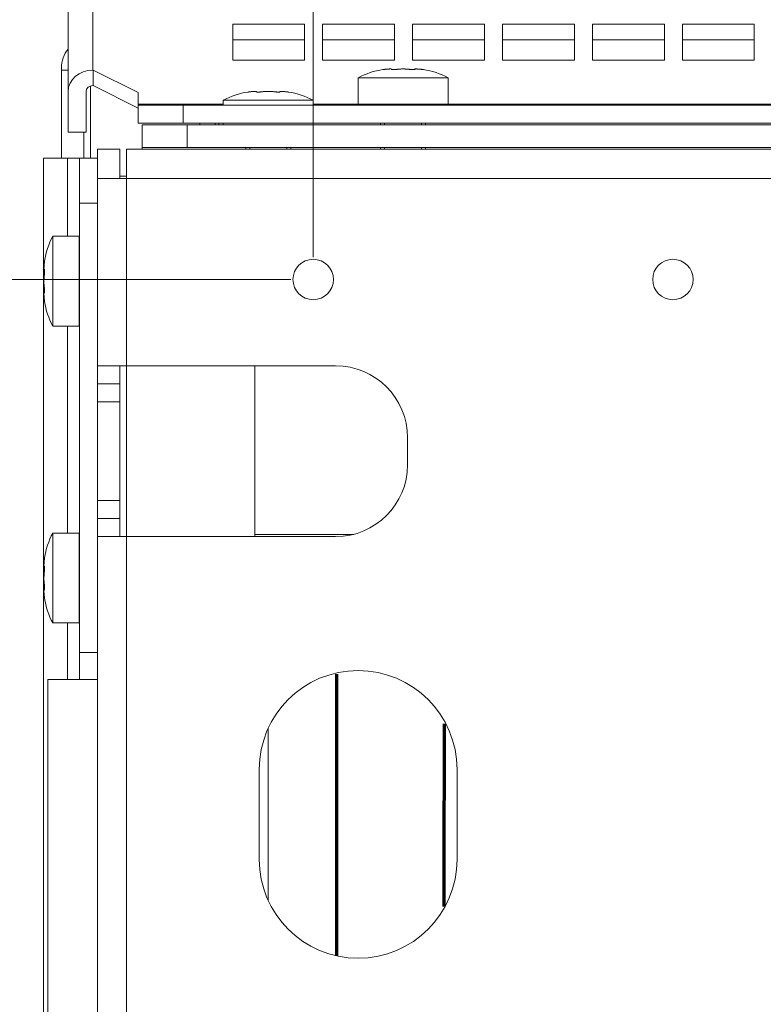
# Model space of a CAD drawing. Units: millimetres. Extents: x 0 to 420, y 0 to 297.
# Drawn here: x 306 to 323, y 232 to 254 of the extents above; entities that cross this region are included whole.
import ezdxf

# ---------------------------------------------------------------- set-up
doc = ezdxf.new("R2010")
doc.units = ezdxf.units.MM
doc.layers.add('1', color=7, linetype='Continuous', true_color=0xffffff)
doc.styles.add('ideas_simplex', font='simplex.shx')
doc.dimstyles.get("Standard").update_dxf_attribs({"dimtxt": 0.18, "dimasz": 0.18, "dimexe": 0.18, "dimexo": 0.0625, "dimgap": 0.09, "dimtad": 0, "dimtih": 1, "dimtoh": 1, "dimdec": 4, "dimzin": 0, "dimdsep": 46, "dimtxsty": 'Standard', "dimcen": 0.09, "dimadec": 0, "dimazin": 0, "dimtfac": 1, "dimtdec": 4, "dimtofl": 0, "dimtmove": 0, "dimatfit": 3, "dimfxl": 1, "dimtolj": 1, "dimtzin": 0, "dimarcsym": 0})

# ---------------------------------------------------------------- blocks, each defined once
blk = doc.blocks.new('_U21')
at = {"layer": '1', "color": 18, "lineweight": 13}
for p, q in [((312.548009, 248.399852), (312.548009, 275.201677)), ((328.548009, 248.399852), (328.548009, 275.201677)), ((312.548009, 273.201677), (334.781265, 273.201677))]:
    blk.add_line(p, q, dxfattribs=at)
at = {"layer": '1', "color": 18, "lineweight": 70}
for points in [[(312.548009, 273.201677), (315.548007, 273.730658), (315.548011, 272.672696)], [(328.548009, 273.201677), (325.548011, 272.672696), (325.548007, 273.730658)]]:
    blk.add_solid(points, dxfattribs=at)
at = {"layer": '1', "color": 18, "linetype": 'Continuous', "lineweight": 13, "char_height": 2, "attachment_point": 7, "line_spacing_factor": 1.204819, "style": 'ideas_simplex'}
for s, insert in [('\\W1.2557;(2x40)=', (313.487265, 273.625011)), ('\\W1.1883;80', (330.687265, 273.625011))]:
    blk.add_mtext(s, dxfattribs=dict(at, insert=insert))
blk = doc.blocks.new('_U32')
at = {"layer": '1', "color": 18, "lineweight": 13}
for p, q in [((312.048009, 247.899852), (283.09525, 247.899852)), ((285.09525, 247.899852), (285.09525, 218.050391)), ((285.09525, 183.200929), (285.09525, 213.050391)), ((306.848066, 183.200929), (283.09525, 183.200929))]:
    blk.add_line(p, q, dxfattribs=at)
at = {"layer": '1', "color": 18, "lineweight": 70}
for points in [[(285.09525, 247.899852), (285.624231, 244.899854), (284.566269, 244.89985)], [(285.09525, 183.200929), (284.566269, 186.200927), (285.624231, 186.200931)]]:
    blk.add_solid(points, dxfattribs=at)
at = {"layer": '1', "color": 18, "linetype": 'Continuous', "lineweight": 13, "insert": (279.80125, 213.973724), "char_height": 2, "attachment_point": 7, "line_spacing_factor": 1.204819, "style": 'ideas_simplex'}
blk.add_mtext('\\W1.3012;323,5', dxfattribs=at)

msp = doc.modelspace()

# ---------------------------------------------------------------- linework, layer by layer
at = {"layer": '1', "color": 155, "linetype": 'Continuous', "lineweight": 13}
for p, q in [((307.648, 261.338), (307.648, 252.56)), ((307.598, 250.601), (307.598, 252.206)), ((311.284, 252.074), (311.284, 252.077)), ((308.658, 251.8), (310.548, 251.8)), ((312.548, 251.8), (313.548, 251.8)), ((314.137, 251.78), (314.137, 251.799)), ((314.959, 251.78), (314.959, 251.799)), ((315.548, 251.8), (325.548, 251.8)), ((314.137, 251.34), (314.137, 251.38)), ((314.959, 251.34), (314.959, 251.38)), ((311.137, 250.8), (311.137, 250.84)), ((311.959, 250.8), (311.959, 250.84)), ((314.137, 250.8), (314.137, 250.84)), ((314.959, 250.8), (314.959, 250.84)), ((307.081, 250.601), (307.081, 248.861)), ((332.698, 250.15), (308.398, 250.15)), ((308.398, 250.15), (308.398, 245.98)), ((307.081, 246.861), (307.081, 242.259)), ((308.398, 242.18), (308.398, 245.98)), ((308.398, 242.18), (308.398, 230.6)), ((311.248, 242.23), (313.445, 242.23)), ((307.081, 240.258), (307.081, 239)), ((307.348, 239.601), (307.748, 239.601))]:
    msp.add_line(p, q, dxfattribs=at)
at = {"layer": '1', "color": 155, "linetype": 'Continuous', "lineweight": 18}
for p, q in [((307.098, 252.084), (307.098, 260.595)), ((310.758, 252.78), (310.758, 253.58)), ((310.758, 253.58), (312.358, 253.58)), ((312.358, 253.58), (312.358, 252.78)), ((312.758, 252.78), (312.758, 253.58)), ((312.758, 253.58), (314.358, 253.58)), ((314.358, 253.58), (314.358, 252.78)), ((314.758, 252.78), (314.758, 253.58)), ((314.758, 253.58), (316.358, 253.58)), ((316.358, 253.58), (316.358, 252.78)), ((316.758, 252.78), (316.758, 253.58)), ((316.758, 253.58), (318.358, 253.58)), ((318.358, 253.58), (318.358, 252.78)), ((318.758, 252.78), (318.758, 253.58)), ((318.758, 253.58), (320.358, 253.58)), ((320.358, 253.58), (320.358, 252.78)), ((320.758, 252.78), (320.758, 253.58)), ((320.758, 253.58), (322.358, 253.58)), ((322.358, 253.58), (322.358, 252.78)), ((312.358, 253.234), (310.758, 253.234)), ((314.358, 253.234), (312.758, 253.234)), ((316.358, 253.234), (314.758, 253.234)), ((318.358, 253.234), (316.758, 253.234)), ((320.358, 253.234), (318.758, 253.234)), ((322.358, 253.234), (320.758, 253.234)), ((306.948, 252.56), (306.948, 252.61)), ((312.358, 252.78), (310.758, 252.78)), ((314.358, 252.78), (312.758, 252.78)), ((314.29, 252.572), (314.29, 252.581)), ((316.358, 252.78), (314.758, 252.78)), ((314.806, 252.581), (314.806, 252.572)), ((314.812, 252.577), (314.806, 252.581)), ((318.358, 252.78), (316.758, 252.78)), ((320.358, 252.78), (318.758, 252.78)), ((322.358, 252.78), (320.758, 252.78)), ((306.948, 250.601), (306.948, 252.56)), ((306.948, 252.56), (307.098, 252.56)), ((307.648, 252.56), (307.658, 252.56)), ((307.658, 252.214), (307.658, 252.56)), ((307.658, 252.56), (308.658, 252.06)), ((313.548, 252.389), (313.548, 251.799)), ((315.548, 252.389), (313.548, 252.389)), ((315.548, 251.799), (315.548, 252.389)), ((307.648, 252.214), (307.658, 252.214)), ((308.658, 251.714), (307.658, 252.214)), ((307.098, 251.175), (307.098, 252.084)), ((307.498, 251.175), (307.498, 252.084)), ((308.658, 252.06), (308.658, 251.8)), ((311.29, 252.072), (311.29, 252.081)), ((311.806, 252.081), (311.806, 252.072)), ((311.812, 252.077), (311.806, 252.081)), ((308.658, 251.78), (308.658, 251.8)), ((308.658, 251.78), (309.658, 251.78)), ((308.658, 251.38), (308.658, 251.78)), ((331.458, 251.78), (309.658, 251.78)), ((309.658, 251.78), (309.658, 251.38)), ((310.548, 251.889), (310.548, 251.78)), ((312.548, 251.889), (310.548, 251.889)), ((312.548, 251.78), (312.548, 251.889)), ((315.548, 251.799), (313.548, 251.799)), ((314.048, 251.799), (314.048, 251.78)), ((315.048, 251.78), (315.048, 251.799)), ((309.658, 251.38), (308.658, 251.38)), ((308.748, 251.34), (309.748, 251.34)), ((308.748, 250.84), (308.748, 251.34)), ((331.458, 251.38), (309.658, 251.38)), ((309.748, 251.34), (331.348, 251.34)), ((309.748, 251.34), (309.748, 250.84)), ((310.026, 251.38), (310.026, 251.34)), ((310.366, 251.34), (310.366, 251.38)), ((310.451, 251.38), (310.451, 251.366)), ((310.548, 251.38), (310.548, 251.34)), ((312.548, 251.34), (312.548, 251.38)), ((314.048, 251.38), (314.048, 251.34)), ((315.048, 251.34), (315.048, 251.38)), ((307.098, 251.175), (307.498, 251.175)), ((307.448, 251.175), (307.448, 250.601)), ((308.748, 250.84), (308.748, 250.8)), ((309.748, 250.84), (308.748, 250.84)), ((309.748, 250.84), (331.348, 250.84)), ((311.048, 250.84), (311.048, 250.8)), ((312.048, 250.8), (312.048, 250.84)), ((314.048, 250.84), (314.048, 250.8)), ((315.048, 250.8), (315.048, 250.84)), ((307.081, 250.601), (306.548, 250.601)), ((306.548, 227.161), (306.548, 250.601)), ((307.348, 250.601), (307.081, 250.601)), ((307.348, 249.601), (307.348, 250.601)), ((307.348, 250.601), (307.748, 250.601)), ((307.748, 250.253), (307.748, 250.8)), ((307.748, 250.8), (308.248, 250.8)), ((308.248, 250.15), (308.248, 250.8)), ((308.398, 250.8), (308.398, 250.15)), ((308.398, 250.8), (332.698, 250.8)), ((307.748, 250.253), (307.748, 249.601)), ((308.248, 250.2), (308.398, 250.2)), ((307.748, 250.15), (308.398, 250.15)), ((307.348, 249.601), (307.348, 239.601)), ((307.748, 249.601), (307.348, 249.601)), ((307.346, 248.861), (306.756, 248.861)), ((306.756, 247.861), (306.756, 248.861)), ((307.346, 247.861), (307.346, 248.861)), ((307.348, 248.361), (307.346, 248.361)), ((306.568, 248.125), (306.564, 248.119)), ((306.564, 248.119), (306.573, 248.119)), ((306.756, 246.861), (306.756, 247.861)), ((307.346, 246.861), (307.346, 247.861)), ((306.573, 247.603), (306.564, 247.603)), ((307.346, 247.361), (307.348, 247.361)), ((306.756, 246.861), (307.346, 246.861)), ((308.398, 245.98), (307.748, 245.98)), ((308.248, 245.58), (308.248, 245.98)), ((313.048, 245.98), (308.398, 245.98)), ((311.248, 245.98), (311.248, 242.18)), ((307.748, 245.58), (308.248, 245.58)), ((308.248, 245.58), (308.248, 245.18)), ((308.248, 245.18), (307.748, 245.18)), ((308.248, 242.98), (308.248, 245.18)), ((314.648, 243.78), (314.648, 244.38)), ((307.748, 242.98), (308.248, 242.98)), ((308.248, 242.98), (308.248, 242.58)), ((308.248, 242.58), (307.748, 242.58)), ((308.248, 242.18), (308.248, 242.58)), ((307.346, 242.259), (306.756, 242.259)), ((306.756, 241.259), (306.756, 242.259)), ((307.346, 241.259), (307.346, 242.259)), ((307.748, 242.18), (308.398, 242.18)), ((308.398, 242.18), (313.048, 242.18)), ((307.348, 241.759), (307.346, 241.759)), ((306.568, 241.522), (306.564, 241.517)), ((306.564, 241.517), (306.573, 241.517)), ((306.756, 240.259), (306.756, 241.259)), ((307.346, 240.259), (307.346, 241.259)), ((306.573, 241.001), (306.564, 241.001)), ((307.346, 240.759), (307.348, 240.759)), ((306.756, 240.259), (307.346, 240.259)), ((307.348, 239.601), (307.348, 239.001)), ((307.748, 239.001), (307.748, 239.601)), ((307.748, 239.001), (306.648, 239.001)), ((306.648, 239.001), (306.648, 201.501)), ((307.748, 201.501), (307.748, 239.001)), ((311.548, 237.916), (311.548, 234.083)), ((311.348, 237), (311.348, 235)), ((315.748, 235), (315.748, 237))]:
    msp.add_line(p, q, dxfattribs=at)
for centre in [(312.548, 247.9), (320.548, 247.9)]:
    msp.add_circle(centre, 0.45, dxfattribs=at)
for centre, radius, start, end in [((307.598, 252.61), 0.65, 140.2959, 180), ((314.348, 250.889), 1.7, 98.4225, 118.0725), ((314.748, 250.889), 1.7, 61.9275, 81.5889), ((311.348, 250.389), 1.7, 98.4225, 118.0725), ((311.748, 250.389), 1.7, 61.9275, 81.5889), ((308.256, 248.061), 1.7, 151.9275, 171.5889), ((308.256, 247.661), 1.7, 188.4225, 208.0725), ((313.048, 244.38), 1.6, 0, 90), ((313.048, 243.78), 1.6, 270, 0), ((308.256, 241.459), 1.7, 151.9275, 171.5889), ((308.256, 241.059), 1.7, 188.4225, 208.0725), ((313.548, 237), 2.2, 0, 180), ((313.548, 235), 2.2, 180, 0)]:
    msp.add_arc(centre, radius, start, end, dxfattribs=at)
for major_axis in [(-0.55, 0), (-0.15, 0)]:
    msp.add_ellipse((307.648, 252.084), major_axis=major_axis, ratio=0.866025, start_param=4.712389, end_param=6.283185, dxfattribs=at)
for points, knots in [([(314.098, 252.57), (314.098, 252.57), (314.098, 252.57), (314.098, 252.57), (314.098, 252.57), (314.099, 252.57), (314.099, 252.57), (314.1, 252.57), (314.101, 252.571), (314.103, 252.571), (314.104, 252.571), (314.106, 252.571), (314.107, 252.571), (314.11, 252.572), (314.113, 252.572), (314.117, 252.572), (314.118, 252.573), (314.121, 252.573), (314.123, 252.573), (314.128, 252.574), (314.132, 252.574), (314.137, 252.575), (314.139, 252.575), (314.143, 252.575), (314.145, 252.576), (314.151, 252.576), (314.156, 252.577), (314.16, 252.577)], [0, 0, 0, 0, 0.001778, 0.001778, 0.064167, 0.064167, 0.126556, 0.126556, 0.251334, 0.251334, 0.313722, 0.313722, 0.376111, 0.376111, 0.500889, 0.500889, 0.563278, 0.563278, 0.625667, 0.625667, 0.750445, 0.750445, 0.812833, 0.812833, 0.875222, 0.875222, 1, 1, 1, 1]), ([(314.16, 252.577), (314.171, 252.579), (314.182, 252.58), (314.197, 252.581), (314.202, 252.581), (314.21, 252.582), (314.212, 252.582), (314.217, 252.582), (314.219, 252.582), (314.231, 252.583), (314.239, 252.583), (314.249, 252.584), (314.25, 252.584), (314.254, 252.584), (314.256, 252.584), (314.261, 252.584), (314.264, 252.584), (314.272, 252.584), (314.277, 252.584), (314.282, 252.584), (314.283, 252.584), (314.284, 252.583), (314.287, 252.583), (314.289, 252.583), (314.29, 252.582), (314.29, 252.581), (314.29, 252.581), (314.29, 252.581), (314.29, 252.581), (314.289, 252.58), (314.287, 252.579), (314.284, 252.577)], [0, 0, 0, 0, 0.125, 0.125, 0.1875, 0.1875, 0.21875, 0.21875, 0.25, 0.25, 0.375, 0.375, 0.40625, 0.40625, 0.4375, 0.4375, 0.5, 0.5, 0.625, 0.625, 0.65625, 0.65625, 0.6875, 0.75, 0.8125, 0.8125, 0.84375, 0.84375, 0.875, 0.875, 1, 1, 1, 1]), ([(314.281, 252.575), (314.281, 252.575), (314.282, 252.575), (314.282, 252.574), (314.282, 252.574), (314.283, 252.574), (314.283, 252.574), (314.285, 252.573), (314.286, 252.573), (314.289, 252.572), (314.29, 252.572), (314.292, 252.572), (314.293, 252.572), (314.296, 252.571), (314.299, 252.571), (314.304, 252.571), (314.305, 252.571), (314.309, 252.57), (314.31, 252.57), (314.315, 252.57), (314.319, 252.57), (314.325, 252.57), (314.327, 252.57), (314.331, 252.57), (314.333, 252.57), (314.34, 252.57), (314.344, 252.571), (314.351, 252.571), (314.353, 252.571), (314.358, 252.571), (314.36, 252.571), (314.367, 252.572), (314.371, 252.572), (314.378, 252.572), (314.38, 252.573), (314.385, 252.573), (314.387, 252.573), (314.394, 252.574), (314.398, 252.574), (314.404, 252.575), (314.406, 252.575), (314.41, 252.575), (314.412, 252.576), (314.417, 252.576), (314.421, 252.577), (314.424, 252.577)], [0, 0, 0, 0, 0.02695, 0.02695, 0.061702, 0.061702, 0.096454, 0.096454, 0.165957, 0.165957, 0.200709, 0.200709, 0.235461, 0.235461, 0.304964, 0.304964, 0.339716, 0.339716, 0.374468, 0.374468, 0.443971, 0.443971, 0.478723, 0.478723, 0.513475, 0.513475, 0.582979, 0.582979, 0.61773, 0.61773, 0.652482, 0.652482, 0.721986, 0.721986, 0.756738, 0.756738, 0.791489, 0.791489, 0.860993, 0.860993, 0.895745, 0.895745, 0.930496, 0.930496, 1, 1, 1, 1]), ([(314.424, 252.577), (314.432, 252.579), (314.441, 252.58), (314.455, 252.581), (314.46, 252.581), (314.468, 252.582), (314.47, 252.582), (314.476, 252.582), (314.478, 252.582), (314.492, 252.583), (314.503, 252.583), (314.517, 252.584), (314.519, 252.584), (314.525, 252.584), (314.528, 252.584), (314.537, 252.584), (314.542, 252.584), (314.56, 252.584), (314.571, 252.584), (314.585, 252.584), (314.588, 252.584), (314.594, 252.583), (314.602, 252.583), (314.615, 252.583), (314.626, 252.582), (314.633, 252.581), (314.636, 252.581), (314.641, 252.581), (314.643, 252.581), (314.655, 252.58), (314.664, 252.579), (314.672, 252.577)], [0, 0, 0, 0, 0.125, 0.125, 0.1875, 0.1875, 0.21875, 0.21875, 0.25, 0.25, 0.375, 0.375, 0.40625, 0.40625, 0.4375, 0.4375, 0.5, 0.5, 0.625, 0.625, 0.65625, 0.65625, 0.6875, 0.75, 0.8125, 0.8125, 0.84375, 0.84375, 0.875, 0.875, 1, 1, 1, 1]), ([(314.672, 252.577), (314.676, 252.577), (314.683, 252.576), (314.69, 252.575), (314.697, 252.574), (314.699, 252.574), (314.703, 252.574), (314.705, 252.574), (314.711, 252.573), (314.716, 252.573), (314.723, 252.572), (314.725, 252.572), (314.73, 252.572), (314.732, 252.572), (314.739, 252.571), (314.743, 252.571), (314.75, 252.571), (314.752, 252.571), (314.757, 252.57), (314.759, 252.57), (314.765, 252.57), (314.769, 252.57), (314.775, 252.57), (314.777, 252.57), (314.781, 252.57), (314.783, 252.57), (314.788, 252.57), (314.791, 252.571), (314.796, 252.571), (314.797, 252.571), (314.8, 252.571), (314.801, 252.571), (314.805, 252.572), (314.807, 252.572), (314.81, 252.572), (314.81, 252.573), (314.812, 252.573), (314.812, 252.573), (314.814, 252.574), (314.815, 252.574), (314.815, 252.575), (314.815, 252.575), (314.815, 252.575), (314.815, 252.576), (314.814, 252.576), (314.813, 252.577), (314.812, 252.577)], [0, 0, 0, 0, 0.0625, 0.125, 0.125, 0.15625, 0.15625, 0.1875, 0.1875, 0.25, 0.25, 0.28125, 0.28125, 0.3125, 0.3125, 0.375, 0.375, 0.40625, 0.40625, 0.4375, 0.4375, 0.5, 0.5, 0.53125, 0.53125, 0.5625, 0.5625, 0.625, 0.625, 0.65625, 0.65625, 0.6875, 0.6875, 0.75, 0.75, 0.78125, 0.78125, 0.8125, 0.8125, 0.875, 0.875, 0.90625, 0.90625, 0.9375, 0.9375, 1, 1, 1, 1]), ([(314.807, 252.582), (314.807, 252.582), (314.807, 252.582), (314.807, 252.582), (314.807, 252.582), (314.809, 252.583), (314.812, 252.583), (314.816, 252.584), (314.817, 252.584), (314.819, 252.584), (314.821, 252.584), (314.824, 252.584), (314.827, 252.584), (314.835, 252.584), (314.842, 252.584), (314.852, 252.584), (314.854, 252.584), (314.858, 252.583), (314.864, 252.583), (314.875, 252.583), (314.884, 252.582), (314.891, 252.581), (314.894, 252.581), (314.899, 252.581), (314.901, 252.581), (314.914, 252.58), (314.925, 252.579), (314.936, 252.577)], [0, 0, 0, 0, 0.006774, 0.006774, 0.046503, 0.046503, 0.205419, 0.205419, 0.245148, 0.245148, 0.284877, 0.284877, 0.364335, 0.364335, 0.523251, 0.523251, 0.56298, 0.56298, 0.60271, 0.682168, 0.761626, 0.761626, 0.801355, 0.801355, 0.841084, 0.841084, 1, 1, 1, 1]), ([(314.936, 252.577), (314.941, 252.577), (314.949, 252.576), (314.957, 252.575), (314.963, 252.574), (314.965, 252.574), (314.968, 252.574), (314.97, 252.574), (314.975, 252.573), (314.978, 252.573), (314.982, 252.572), (314.984, 252.572), (314.986, 252.572), (314.987, 252.572), (314.99, 252.571), (314.992, 252.571), (314.995, 252.571), (314.995, 252.571), (314.996, 252.57), (314.997, 252.57), (314.998, 252.57), (314.998, 252.57), (314.998, 252.57)], [0, 0, 0, 0, 0.125325, 0.25065, 0.25065, 0.313313, 0.313313, 0.375975, 0.375975, 0.5013, 0.5013, 0.563963, 0.563963, 0.626625, 0.626625, 0.75195, 0.75195, 0.814613, 0.814613, 0.877275, 0.877275, 1, 1, 1, 1]), ([(311.098, 252.07), (311.098, 252.07), (311.098, 252.07), (311.098, 252.07), (311.098, 252.07), (311.099, 252.07), (311.099, 252.07), (311.1, 252.07), (311.101, 252.071), (311.103, 252.071), (311.104, 252.071), (311.106, 252.071), (311.107, 252.071), (311.11, 252.072), (311.113, 252.072), (311.117, 252.072), (311.118, 252.073), (311.121, 252.073), (311.123, 252.073), (311.128, 252.074), (311.132, 252.074), (311.137, 252.075), (311.139, 252.075), (311.143, 252.075), (311.145, 252.076), (311.151, 252.076), (311.156, 252.077), (311.16, 252.077)], [0, 0, 0, 0, 0.001778, 0.001778, 0.064167, 0.064167, 0.126556, 0.126556, 0.251334, 0.251334, 0.313722, 0.313722, 0.376111, 0.376111, 0.500889, 0.500889, 0.563278, 0.563278, 0.625667, 0.625667, 0.750445, 0.750445, 0.812833, 0.812833, 0.875222, 0.875222, 1, 1, 1, 1]), ([(311.16, 252.077), (311.171, 252.079), (311.182, 252.08), (311.197, 252.081), (311.202, 252.081), (311.21, 252.082), (311.212, 252.082), (311.217, 252.082), (311.219, 252.082), (311.231, 252.083), (311.239, 252.083), (311.249, 252.084), (311.25, 252.084), (311.254, 252.084), (311.256, 252.084), (311.261, 252.084), (311.264, 252.084), (311.272, 252.084), (311.277, 252.084), (311.282, 252.084), (311.283, 252.084), (311.284, 252.083), (311.287, 252.083), (311.289, 252.083), (311.29, 252.082), (311.29, 252.081), (311.29, 252.081), (311.29, 252.081), (311.29, 252.081), (311.289, 252.08), (311.287, 252.079), (311.284, 252.077)], [0, 0, 0, 0, 0.125, 0.125, 0.1875, 0.1875, 0.21875, 0.21875, 0.25, 0.25, 0.375, 0.375, 0.40625, 0.40625, 0.4375, 0.4375, 0.5, 0.5, 0.625, 0.625, 0.65625, 0.65625, 0.6875, 0.75, 0.8125, 0.8125, 0.84375, 0.84375, 0.875, 0.875, 1, 1, 1, 1]), ([(311.281, 252.075), (311.281, 252.075), (311.282, 252.075), (311.282, 252.074), (311.282, 252.074), (311.283, 252.074), (311.283, 252.074), (311.285, 252.073), (311.286, 252.073), (311.289, 252.072), (311.29, 252.072), (311.292, 252.072), (311.293, 252.072), (311.296, 252.071), (311.299, 252.071), (311.304, 252.071), (311.305, 252.071), (311.309, 252.07), (311.31, 252.07), (311.315, 252.07), (311.319, 252.07), (311.325, 252.07), (311.327, 252.07), (311.331, 252.07), (311.333, 252.07), (311.34, 252.07), (311.344, 252.071), (311.351, 252.071), (311.353, 252.071), (311.358, 252.071), (311.36, 252.071), (311.367, 252.072), (311.371, 252.072), (311.378, 252.072), (311.38, 252.073), (311.385, 252.073), (311.387, 252.073), (311.394, 252.074), (311.398, 252.074), (311.404, 252.075), (311.406, 252.075), (311.41, 252.075), (311.412, 252.076), (311.417, 252.076), (311.421, 252.077), (311.424, 252.077)], [0, 0, 0, 0, 0.02695, 0.02695, 0.061702, 0.061702, 0.096454, 0.096454, 0.165957, 0.165957, 0.200709, 0.200709, 0.235461, 0.235461, 0.304964, 0.304964, 0.339716, 0.339716, 0.374468, 0.374468, 0.443971, 0.443971, 0.478723, 0.478723, 0.513475, 0.513475, 0.582979, 0.582979, 0.61773, 0.61773, 0.652482, 0.652482, 0.721986, 0.721986, 0.756738, 0.756738, 0.791489, 0.791489, 0.860993, 0.860993, 0.895745, 0.895745, 0.930496, 0.930496, 1, 1, 1, 1]), ([(311.424, 252.077), (311.432, 252.079), (311.441, 252.08), (311.455, 252.081), (311.46, 252.081), (311.468, 252.082), (311.47, 252.082), (311.476, 252.082), (311.478, 252.082), (311.492, 252.083), (311.503, 252.083), (311.517, 252.084), (311.519, 252.084), (311.525, 252.084), (311.528, 252.084), (311.537, 252.084), (311.542, 252.084), (311.56, 252.084), (311.571, 252.084), (311.585, 252.084), (311.588, 252.084), (311.594, 252.083), (311.602, 252.083), (311.615, 252.083), (311.626, 252.082), (311.633, 252.081), (311.636, 252.081), (311.641, 252.081), (311.643, 252.081), (311.655, 252.08), (311.664, 252.079), (311.672, 252.077)], [0, 0, 0, 0, 0.125, 0.125, 0.1875, 0.1875, 0.21875, 0.21875, 0.25, 0.25, 0.375, 0.375, 0.40625, 0.40625, 0.4375, 0.4375, 0.5, 0.5, 0.625, 0.625, 0.65625, 0.65625, 0.6875, 0.75, 0.8125, 0.8125, 0.84375, 0.84375, 0.875, 0.875, 1, 1, 1, 1]), ([(311.672, 252.077), (311.676, 252.077), (311.683, 252.076), (311.69, 252.075), (311.697, 252.074), (311.699, 252.074), (311.703, 252.074), (311.705, 252.074), (311.711, 252.073), (311.716, 252.073), (311.723, 252.072), (311.725, 252.072), (311.73, 252.072), (311.732, 252.072), (311.739, 252.071), (311.743, 252.071), (311.75, 252.071), (311.752, 252.071), (311.757, 252.07), (311.759, 252.07), (311.765, 252.07), (311.769, 252.07), (311.775, 252.07), (311.777, 252.07), (311.781, 252.07), (311.783, 252.07), (311.788, 252.07), (311.791, 252.071), (311.796, 252.071), (311.797, 252.071), (311.8, 252.071), (311.801, 252.071), (311.805, 252.072), (311.807, 252.072), (311.81, 252.072), (311.81, 252.073), (311.812, 252.073), (311.812, 252.073), (311.814, 252.074), (311.815, 252.074), (311.815, 252.075), (311.815, 252.075), (311.815, 252.075), (311.815, 252.076), (311.814, 252.076), (311.813, 252.077), (311.812, 252.077)], [0, 0, 0, 0, 0.0625, 0.125, 0.125, 0.15625, 0.15625, 0.1875, 0.1875, 0.25, 0.25, 0.28125, 0.28125, 0.3125, 0.3125, 0.375, 0.375, 0.40625, 0.40625, 0.4375, 0.4375, 0.5, 0.5, 0.53125, 0.53125, 0.5625, 0.5625, 0.625, 0.625, 0.65625, 0.65625, 0.6875, 0.6875, 0.75, 0.75, 0.78125, 0.78125, 0.8125, 0.8125, 0.875, 0.875, 0.90625, 0.90625, 0.9375, 0.9375, 1, 1, 1, 1]), ([(311.807, 252.082), (311.807, 252.082), (311.807, 252.082), (311.807, 252.082), (311.807, 252.082), (311.809, 252.083), (311.812, 252.083), (311.816, 252.084), (311.817, 252.084), (311.819, 252.084), (311.821, 252.084), (311.824, 252.084), (311.827, 252.084), (311.835, 252.084), (311.842, 252.084), (311.852, 252.084), (311.854, 252.084), (311.858, 252.083), (311.864, 252.083), (311.875, 252.083), (311.884, 252.082), (311.891, 252.081), (311.894, 252.081), (311.899, 252.081), (311.901, 252.081), (311.914, 252.08), (311.925, 252.079), (311.936, 252.077)], [0, 0, 0, 0, 0.006774, 0.006774, 0.046503, 0.046503, 0.205419, 0.205419, 0.245148, 0.245148, 0.284877, 0.284877, 0.364335, 0.364335, 0.523251, 0.523251, 0.56298, 0.56298, 0.60271, 0.682168, 0.761626, 0.761626, 0.801355, 0.801355, 0.841084, 0.841084, 1, 1, 1, 1]), ([(311.936, 252.077), (311.941, 252.077), (311.949, 252.076), (311.957, 252.075), (311.963, 252.074), (311.965, 252.074), (311.968, 252.074), (311.97, 252.074), (311.975, 252.073), (311.978, 252.073), (311.982, 252.072), (311.984, 252.072), (311.986, 252.072), (311.987, 252.072), (311.99, 252.071), (311.992, 252.071), (311.995, 252.071), (311.995, 252.071), (311.996, 252.07), (311.997, 252.07), (311.998, 252.07), (311.998, 252.07), (311.998, 252.07)], [0, 0, 0, 0, 0.125325, 0.25065, 0.25065, 0.313313, 0.313313, 0.375975, 0.375975, 0.5013, 0.5013, 0.563963, 0.563963, 0.626625, 0.626625, 0.75195, 0.75195, 0.814613, 0.814613, 0.877275, 0.877275, 1, 1, 1, 1]), ([(306.563, 248.119), (306.563, 248.119), (306.563, 248.119), (306.563, 248.12), (306.563, 248.12), (306.562, 248.122), (306.561, 248.125), (306.561, 248.129), (306.561, 248.13), (306.561, 248.132), (306.561, 248.133), (306.561, 248.137), (306.561, 248.14), (306.561, 248.148), (306.561, 248.155), (306.561, 248.164), (306.561, 248.166), (306.562, 248.17), (306.562, 248.177), (306.562, 248.187), (306.563, 248.197), (306.564, 248.204), (306.564, 248.207), (306.564, 248.212), (306.564, 248.214), (306.565, 248.227), (306.566, 248.238), (306.568, 248.249)], [0, 0, 0, 0, 0.006774, 0.006774, 0.046503, 0.046503, 0.205419, 0.205419, 0.245148, 0.245148, 0.284877, 0.284877, 0.364335, 0.364335, 0.523251, 0.523251, 0.56298, 0.56298, 0.60271, 0.682168, 0.761626, 0.761626, 0.801355, 0.801355, 0.841084, 0.841084, 1, 1, 1, 1]), ([(306.568, 248.249), (306.568, 248.254), (306.569, 248.262), (306.57, 248.27), (306.571, 248.276), (306.571, 248.278), (306.571, 248.281), (306.571, 248.283), (306.572, 248.288), (306.572, 248.291), (306.573, 248.295), (306.573, 248.296), (306.573, 248.299), (306.573, 248.3), (306.574, 248.303), (306.574, 248.305), (306.574, 248.307), (306.574, 248.308), (306.574, 248.309), (306.575, 248.31), (306.575, 248.311), (306.575, 248.311), (306.575, 248.311)], [0, 0, 0, 0, 0.125325, 0.25065, 0.25065, 0.313313, 0.313313, 0.375975, 0.375975, 0.5013, 0.5013, 0.563963, 0.563963, 0.626625, 0.626625, 0.75195, 0.75195, 0.814613, 0.814613, 0.877275, 0.877275, 1, 1, 1, 1]), ([(306.568, 247.737), (306.566, 247.745), (306.565, 247.754), (306.564, 247.768), (306.564, 247.773), (306.563, 247.781), (306.563, 247.783), (306.563, 247.788), (306.563, 247.791), (306.562, 247.804), (306.561, 247.815), (306.561, 247.829), (306.561, 247.832), (306.561, 247.838), (306.561, 247.841), (306.561, 247.849), (306.561, 247.855), (306.561, 247.872), (306.561, 247.884), (306.561, 247.898), (306.561, 247.901), (306.562, 247.906), (306.562, 247.915), (306.562, 247.928), (306.563, 247.939), (306.564, 247.946), (306.564, 247.949), (306.564, 247.954), (306.564, 247.956), (306.565, 247.968), (306.566, 247.977), (306.568, 247.985)], [0, 0, 0, 0, 0.125, 0.125, 0.1875, 0.1875, 0.21875, 0.21875, 0.25, 0.25, 0.375, 0.375, 0.40625, 0.40625, 0.4375, 0.4375, 0.5, 0.5, 0.625, 0.625, 0.65625, 0.65625, 0.6875, 0.75, 0.8125, 0.8125, 0.84375, 0.84375, 0.875, 0.875, 1, 1, 1, 1]), ([(306.568, 247.985), (306.568, 247.988), (306.569, 247.995), (306.57, 248.003), (306.571, 248.009), (306.571, 248.011), (306.571, 248.016), (306.571, 248.018), (306.572, 248.024), (306.572, 248.029), (306.573, 248.035), (306.573, 248.038), (306.573, 248.042), (306.573, 248.045), (306.574, 248.051), (306.574, 248.056), (306.574, 248.063), (306.574, 248.065), (306.574, 248.069), (306.575, 248.071), (306.575, 248.078), (306.575, 248.082), (306.575, 248.088), (306.575, 248.09), (306.575, 248.094), (306.575, 248.095), (306.574, 248.101), (306.574, 248.104), (306.574, 248.109), (306.574, 248.11), (306.574, 248.113), (306.574, 248.114), (306.573, 248.118), (306.573, 248.12), (306.572, 248.122), (306.572, 248.123), (306.572, 248.124), (306.572, 248.125), (306.571, 248.127), (306.571, 248.127), (306.57, 248.128), (306.57, 248.128), (306.569, 248.128), (306.569, 248.128), (306.569, 248.127), (306.568, 248.126), (306.568, 248.125)], [0, 0, 0, 0, 0.0625, 0.125, 0.125, 0.15625, 0.15625, 0.1875, 0.1875, 0.25, 0.25, 0.28125, 0.28125, 0.3125, 0.3125, 0.375, 0.375, 0.40625, 0.40625, 0.4375, 0.4375, 0.5, 0.5, 0.53125, 0.53125, 0.5625, 0.5625, 0.625, 0.625, 0.65625, 0.65625, 0.6875, 0.6875, 0.75, 0.75, 0.78125, 0.78125, 0.8125, 0.8125, 0.875, 0.875, 0.90625, 0.90625, 0.9375, 0.9375, 1, 1, 1, 1]), ([(306.568, 247.473), (306.566, 247.484), (306.565, 247.495), (306.564, 247.51), (306.564, 247.515), (306.563, 247.522), (306.563, 247.525), (306.563, 247.53), (306.563, 247.532), (306.562, 247.543), (306.561, 247.552), (306.561, 247.561), (306.561, 247.563), (306.561, 247.567), (306.561, 247.568), (306.561, 247.574), (306.561, 247.577), (306.561, 247.585), (306.561, 247.59), (306.561, 247.595), (306.561, 247.596), (306.562, 247.597), (306.562, 247.599), (306.562, 247.602), (306.563, 247.603), (306.564, 247.603), (306.564, 247.603), (306.564, 247.603), (306.564, 247.603), (306.565, 247.602), (306.566, 247.6), (306.568, 247.597)], [0, 0, 0, 0, 0.125, 0.125, 0.1875, 0.1875, 0.21875, 0.21875, 0.25, 0.25, 0.375, 0.375, 0.40625, 0.40625, 0.4375, 0.4375, 0.5, 0.5, 0.625, 0.625, 0.65625, 0.65625, 0.6875, 0.75, 0.8125, 0.8125, 0.84375, 0.84375, 0.875, 0.875, 1, 1, 1, 1]), ([(306.57, 247.594), (306.57, 247.594), (306.57, 247.594), (306.571, 247.595), (306.571, 247.595), (306.571, 247.595), (306.571, 247.596), (306.572, 247.597), (306.572, 247.599), (306.573, 247.601), (306.573, 247.602), (306.573, 247.604), (306.573, 247.606), (306.574, 247.609), (306.574, 247.612), (306.574, 247.616), (306.574, 247.618), (306.574, 247.621), (306.575, 247.623), (306.575, 247.628), (306.575, 247.632), (306.575, 247.638), (306.575, 247.64), (306.575, 247.644), (306.575, 247.646), (306.574, 247.653), (306.574, 247.657), (306.574, 247.664), (306.574, 247.666), (306.574, 247.671), (306.574, 247.673), (306.573, 247.68), (306.573, 247.684), (306.572, 247.691), (306.572, 247.693), (306.572, 247.698), (306.572, 247.7), (306.571, 247.706), (306.571, 247.711), (306.57, 247.717), (306.57, 247.719), (306.569, 247.723), (306.569, 247.725), (306.569, 247.73), (306.568, 247.734), (306.568, 247.737)], [0, 0, 0, 0, 0.02695, 0.02695, 0.061702, 0.061702, 0.096454, 0.096454, 0.165957, 0.165957, 0.200709, 0.200709, 0.235461, 0.235461, 0.304964, 0.304964, 0.339716, 0.339716, 0.374468, 0.374468, 0.443971, 0.443971, 0.478723, 0.478723, 0.513475, 0.513475, 0.582979, 0.582979, 0.61773, 0.61773, 0.652482, 0.652482, 0.721986, 0.721986, 0.756738, 0.756738, 0.791489, 0.791489, 0.860993, 0.860993, 0.895745, 0.895745, 0.930496, 0.930496, 1, 1, 1, 1]), ([(306.575, 247.411), (306.575, 247.411), (306.575, 247.411), (306.575, 247.411), (306.575, 247.411), (306.575, 247.411), (306.575, 247.412), (306.574, 247.413), (306.574, 247.414), (306.574, 247.416), (306.574, 247.417), (306.574, 247.419), (306.574, 247.42), (306.573, 247.423), (306.573, 247.425), (306.572, 247.43), (306.572, 247.431), (306.572, 247.434), (306.572, 247.436), (306.571, 247.441), (306.571, 247.444), (306.57, 247.45), (306.57, 247.452), (306.569, 247.456), (306.569, 247.458), (306.569, 247.464), (306.568, 247.468), (306.568, 247.473)], [0, 0, 0, 0, 0.001778, 0.001778, 0.064167, 0.064167, 0.126556, 0.126556, 0.251334, 0.251334, 0.313722, 0.313722, 0.376111, 0.376111, 0.500889, 0.500889, 0.563278, 0.563278, 0.625667, 0.625667, 0.750445, 0.750445, 0.812833, 0.812833, 0.875222, 0.875222, 1, 1, 1, 1]), ([(306.563, 241.517), (306.563, 241.517), (306.563, 241.517), (306.563, 241.517), (306.563, 241.518), (306.562, 241.519), (306.561, 241.522), (306.561, 241.527), (306.561, 241.528), (306.561, 241.53), (306.561, 241.531), (306.561, 241.535), (306.561, 241.537), (306.561, 241.546), (306.561, 241.552), (306.561, 241.562), (306.561, 241.564), (306.562, 241.568), (306.562, 241.574), (306.562, 241.585), (306.563, 241.594), (306.564, 241.602), (306.564, 241.604), (306.564, 241.609), (306.564, 241.612), (306.565, 241.625), (306.566, 241.636), (306.568, 241.647)], [0, 0, 0, 0, 0.006774, 0.006774, 0.046503, 0.046503, 0.205419, 0.205419, 0.245148, 0.245148, 0.284877, 0.284877, 0.364335, 0.364335, 0.523251, 0.523251, 0.56298, 0.56298, 0.60271, 0.682168, 0.761626, 0.761626, 0.801355, 0.801355, 0.841084, 0.841084, 1, 1, 1, 1]), ([(306.568, 241.647), (306.568, 241.651), (306.569, 241.66), (306.57, 241.668), (306.571, 241.673), (306.571, 241.675), (306.571, 241.679), (306.571, 241.68), (306.572, 241.685), (306.572, 241.688), (306.573, 241.693), (306.573, 241.694), (306.573, 241.696), (306.573, 241.698), (306.574, 241.701), (306.574, 241.703), (306.574, 241.705), (306.574, 241.705), (306.574, 241.707), (306.575, 241.707), (306.575, 241.708), (306.575, 241.709), (306.575, 241.709)], [0, 0, 0, 0, 0.125325, 0.25065, 0.25065, 0.313313, 0.313313, 0.375975, 0.375975, 0.5013, 0.5013, 0.563963, 0.563963, 0.626625, 0.626625, 0.75195, 0.75195, 0.814613, 0.814613, 0.877275, 0.877275, 1, 1, 1, 1]), ([(306.568, 241.383), (306.568, 241.386), (306.569, 241.393), (306.57, 241.401), (306.571, 241.407), (306.571, 241.409), (306.571, 241.413), (306.571, 241.415), (306.572, 241.422), (306.572, 241.426), (306.573, 241.433), (306.573, 241.435), (306.573, 241.44), (306.573, 241.442), (306.574, 241.449), (306.574, 241.453), (306.574, 241.46), (306.574, 241.462), (306.574, 241.467), (306.575, 241.469), (306.575, 241.475), (306.575, 241.48), (306.575, 241.485), (306.575, 241.487), (306.575, 241.491), (306.575, 241.493), (306.574, 241.498), (306.574, 241.502), (306.574, 241.506), (306.574, 241.508), (306.574, 241.51), (306.574, 241.512), (306.573, 241.515), (306.573, 241.517), (306.572, 241.52), (306.572, 241.521), (306.572, 241.522), (306.572, 241.523), (306.571, 241.524), (306.571, 241.525), (306.57, 241.525), (306.57, 241.525), (306.569, 241.525), (306.569, 241.525), (306.569, 241.524), (306.568, 241.524), (306.568, 241.522)], [0, 0, 0, 0, 0.0625, 0.125, 0.125, 0.15625, 0.15625, 0.1875, 0.1875, 0.25, 0.25, 0.28125, 0.28125, 0.3125, 0.3125, 0.375, 0.375, 0.40625, 0.40625, 0.4375, 0.4375, 0.5, 0.5, 0.53125, 0.53125, 0.5625, 0.5625, 0.625, 0.625, 0.65625, 0.65625, 0.6875, 0.6875, 0.75, 0.75, 0.78125, 0.78125, 0.8125, 0.8125, 0.875, 0.875, 0.90625, 0.90625, 0.9375, 0.9375, 1, 1, 1, 1]), ([(306.568, 241.134), (306.566, 241.143), (306.565, 241.151), (306.564, 241.166), (306.564, 241.171), (306.563, 241.178), (306.563, 241.181), (306.563, 241.186), (306.563, 241.189), (306.562, 241.202), (306.561, 241.213), (306.561, 241.227), (306.561, 241.23), (306.561, 241.236), (306.561, 241.238), (306.561, 241.247), (306.561, 241.253), (306.561, 241.27), (306.561, 241.281), (306.561, 241.296), (306.561, 241.298), (306.562, 241.304), (306.562, 241.312), (306.562, 241.326), (306.563, 241.336), (306.564, 241.344), (306.564, 241.346), (306.564, 241.351), (306.564, 241.354), (306.565, 241.366), (306.566, 241.375), (306.568, 241.383)], [0, 0, 0, 0, 0.125, 0.125, 0.1875, 0.1875, 0.21875, 0.21875, 0.25, 0.25, 0.375, 0.375, 0.40625, 0.40625, 0.4375, 0.4375, 0.5, 0.5, 0.625, 0.625, 0.65625, 0.65625, 0.6875, 0.75, 0.8125, 0.8125, 0.84375, 0.84375, 0.875, 0.875, 1, 1, 1, 1]), ([(306.568, 240.87), (306.566, 240.882), (306.565, 240.892), (306.564, 240.908), (306.564, 240.913), (306.563, 240.92), (306.563, 240.922), (306.563, 240.927), (306.563, 240.93), (306.562, 240.941), (306.561, 240.949), (306.561, 240.959), (306.561, 240.961), (306.561, 240.964), (306.561, 240.966), (306.561, 240.971), (306.561, 240.974), (306.561, 240.983), (306.561, 240.988), (306.561, 240.992), (306.561, 240.993), (306.562, 240.995), (306.562, 240.997), (306.562, 240.999), (306.563, 241), (306.564, 241.001), (306.564, 241.001), (306.564, 241.001), (306.564, 241), (306.565, 241), (306.566, 240.998), (306.568, 240.995)], [0, 0, 0, 0, 0.125, 0.125, 0.1875, 0.1875, 0.21875, 0.21875, 0.25, 0.25, 0.375, 0.375, 0.40625, 0.40625, 0.4375, 0.4375, 0.5, 0.5, 0.625, 0.625, 0.65625, 0.65625, 0.6875, 0.75, 0.8125, 0.8125, 0.84375, 0.84375, 0.875, 0.875, 1, 1, 1, 1]), ([(306.57, 240.992), (306.57, 240.992), (306.57, 240.992), (306.571, 240.992), (306.571, 240.992), (306.571, 240.993), (306.571, 240.993), (306.572, 240.995), (306.572, 240.996), (306.573, 240.999), (306.573, 241), (306.573, 241.002), (306.573, 241.003), (306.574, 241.007), (306.574, 241.009), (306.574, 241.014), (306.574, 241.016), (306.574, 241.019), (306.575, 241.021), (306.575, 241.026), (306.575, 241.03), (306.575, 241.035), (306.575, 241.038), (306.575, 241.042), (306.575, 241.044), (306.574, 241.05), (306.574, 241.055), (306.574, 241.061), (306.574, 241.064), (306.574, 241.068), (306.574, 241.07), (306.573, 241.077), (306.573, 241.082), (306.572, 241.089), (306.572, 241.091), (306.572, 241.095), (306.572, 241.097), (306.571, 241.104), (306.571, 241.108), (306.57, 241.114), (306.57, 241.116), (306.569, 241.12), (306.569, 241.122), (306.569, 241.128), (306.568, 241.131), (306.568, 241.134)], [0, 0, 0, 0, 0.02695, 0.02695, 0.061702, 0.061702, 0.096454, 0.096454, 0.165957, 0.165957, 0.200709, 0.200709, 0.235461, 0.235461, 0.304964, 0.304964, 0.339716, 0.339716, 0.374468, 0.374468, 0.443971, 0.443971, 0.478723, 0.478723, 0.513475, 0.513475, 0.582979, 0.582979, 0.61773, 0.61773, 0.652482, 0.652482, 0.721986, 0.721986, 0.756738, 0.756738, 0.791489, 0.791489, 0.860993, 0.860993, 0.895745, 0.895745, 0.930496, 0.930496, 1, 1, 1, 1]), ([(306.575, 240.809), (306.575, 240.809), (306.575, 240.809), (306.575, 240.809), (306.575, 240.809), (306.575, 240.809), (306.575, 240.809), (306.574, 240.81), (306.574, 240.812), (306.574, 240.814), (306.574, 240.815), (306.574, 240.816), (306.574, 240.817), (306.573, 240.821), (306.573, 240.823), (306.572, 240.827), (306.572, 240.829), (306.572, 240.832), (306.572, 240.833), (306.571, 240.838), (306.571, 240.842), (306.57, 240.848), (306.57, 240.85), (306.569, 240.854), (306.569, 240.856), (306.569, 240.862), (306.568, 240.866), (306.568, 240.87)], [0, 0, 0, 0, 0.001778, 0.001778, 0.064167, 0.064167, 0.126556, 0.126556, 0.251334, 0.251334, 0.313722, 0.313722, 0.376111, 0.376111, 0.500889, 0.500889, 0.563278, 0.563278, 0.625667, 0.625667, 0.750445, 0.750445, 0.812833, 0.812833, 0.875222, 0.875222, 1, 1, 1, 1])]:
    msp.add_open_spline(points, degree=3, knots=knots, dxfattribs=at)
for points, degree in [([(310.451, 251.366), (310.452, 251.35), (310.46, 251.338)], 2), ([(307.748, 245.179), (307.748, 249.601)], 1), ([(307.748, 239.601), (307.748, 242.981)], 1)]:
    msp.add_open_spline(points, degree=degree, dxfattribs=at)
at = {"layer": '1', "color": 155, "linetype": 'Continuous', "lineweight": 13}
msp.add_open_spline([(307.748, 245.18), (307.748, 242.98)], degree=1, dxfattribs=at)
at = {"layer": '1', "color": 155, "linetype": 'Continuous', "lineweight": 70}
for points, knots in [([(313.067, 239.119), (313.067, 239.015), (313.066, 238.372), (313.065, 237.252), (313.064, 235.818), (313.063, 234.529), (313.063, 233.561), (313.063, 233.01), (313.063, 232.853)], [0, 0, 0, 0, 0.049852, 0.307632, 0.536465, 0.736335, 0.924872, 1, 1, 1, 1]), ([(315.463, 233.953), (315.463, 234.369), (315.464, 235.348), (315.465, 236.701), (315.466, 237.638), (315.466, 238.013)], [0, 0, 0, 0, 0.307359, 0.723102, 1, 1, 1, 1])]:
    msp.add_open_spline(points, degree=3, knots=knots, dxfattribs=at)

# ---------------------------------------------------------------- dimensions: what is measured, and where the dimension line sits
at = {"layer": '1', "color": 18, "linetype": 'Continuous', "lineweight": 13}
dim = msp.add_linear_dim(base=(328.548, 273.202), p1=(312.548, 247.9), p2=(328.548, 247.9), text='\\C18;{\\H1.00x;\\Fsimplex.shx;(2x40)=\\Fsimplex.shx;}\\C18; <> ', dimstyle='Standard', override={"dimtxt": 2, "dimasz": 3, "dimexe": 2, "dimexo": 0.5, "dimgap": 1, "dimtad": 1, "dimtih": 1, "dimtoh": 0, "dimdec": 1, "dimlfac": 5, "dimzin": 8, "dimdsep": 44, "dimlunit": 2, "dimtxsty": 'ideas_simplex', "dimsah": 1, "dimse1": 0, "dimse2": 0, "dimsd1": 0, "dimsd2": 0, "dimclrd": 18, "dimclre": 18, "dimclrt": 18, "dimtol": 0, "dimtm": -0.1, "dimtfac": 1, "dimtdec": 2, "dimtofl": 1, "dimtmove": 0, "dimtzin": 8, "dimlwd": 13, "dimlwe": 13}, dxfattribs=at)
dim.commit()
dim.dimension.update_dxf_attribs({"geometry": '_U21', "text_midpoint": (324.081, 273.202), "dimtype": 160})
dim = msp.add_linear_dim(base=(285.095, 247.9), p1=(307.348, 183.201), p2=(312.548, 247.9), angle=90, dimstyle='Standard', override={"dimtxt": 2, "dimasz": 3, "dimexe": 2, "dimexo": 0.5, "dimgap": 1.5, "dimtoh": 0, "dimdec": 1, "dimlfac": 5, "dimzin": 8, "dimdsep": 44, "dimlunit": 2, "dimtxsty": 'ideas_simplex', "dimsah": 1, "dimse1": 0, "dimse2": 0, "dimsd1": 0, "dimsd2": 0, "dimclrd": 18, "dimclre": 18, "dimclrt": 18, "dimtol": 0, "dimtm": -0.1, "dimtfac": 1, "dimtdec": 2, "dimtofl": 1, "dimtmove": 0, "dimtzin": 8, "dimlwd": 13, "dimlwe": 13}, dxfattribs=at)
dim.commit()
dim.dimension.update_dxf_attribs({"geometry": '_U32', "text_midpoint": (285.095, 215.55), "dimtype": 160})

doc.saveas('drawing.dxf')
